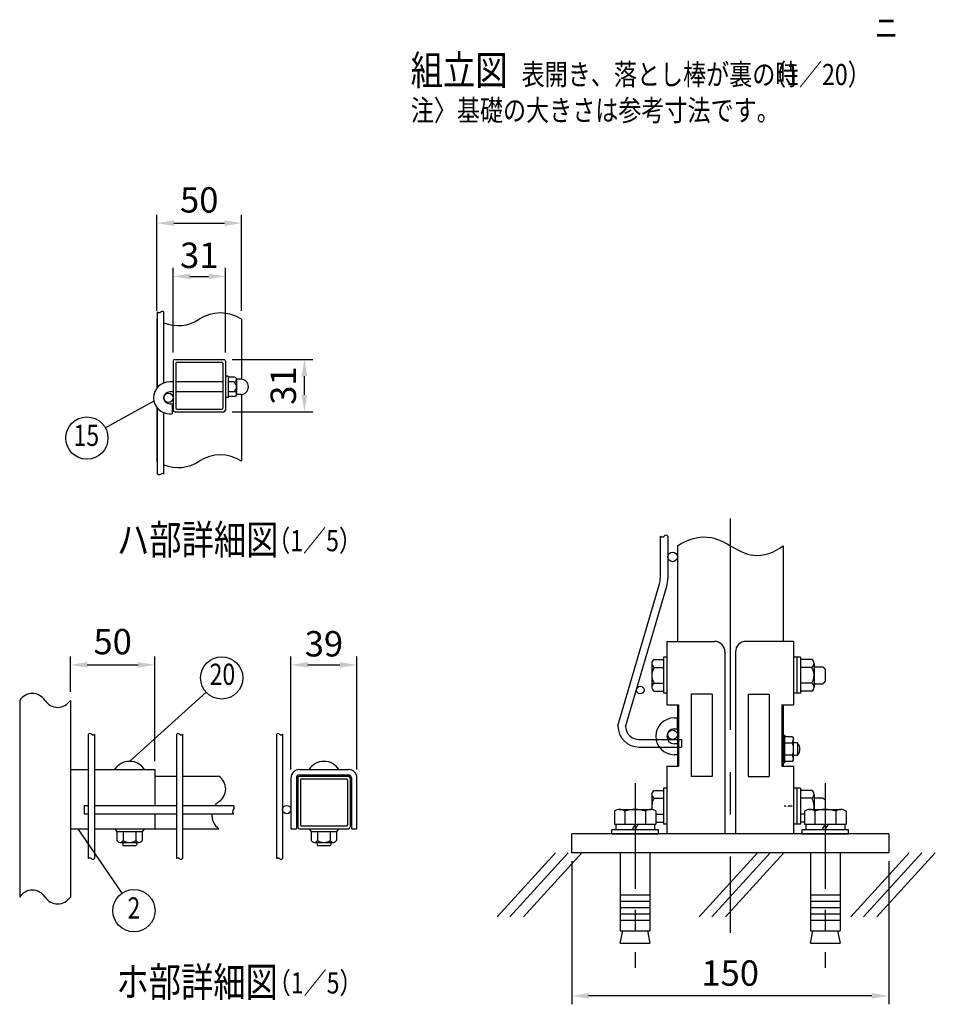
# Model space of a CAD drawing. Units: millimetres. Extents: x 237 to 7340, y 47 to 5280.
# Drawn here: x 307 to 2474, y 47 to 2377 of the extents above; entities that cross this region are included whole.
import ezdxf
from ezdxf.enums import TextEntityAlignment as Align

# ---------------------------------------------------------------- set-up
doc = ezdxf.new("R2010")
doc.units = ezdxf.units.MM
doc.header["$LTSCALE"] = 200
doc.header["$PDMODE"] = 33
doc.header["$PDSIZE"] = 5
doc.linetypes.add('CENTER', pattern=[2, 1.25, -0.25, 0.25, -0.25])
doc.linetypes.add('HIDDEN', pattern=[0.375, 0.25, -0.125])
for name, color, linetype in [('CENTER', 3, 'CENTER'), ('HASEN', 7, 'HIDDEN'), ('HATCH', 2, 'Continuous'), ('MOJI', 6, 'Continuous'), ('SJC', 1, 'Continuous'), ('SJC2', 7, 'Continuous'), ('SUNPOU', 4, 'Continuous')]:
    doc.layers.add(name, color=color, linetype=linetype)
doc.styles.add('EXT08', font='ROMANS', dxfattribs={"width": 0.8, "bigfont": 'EXTFONT'})
doc.styles.get("Standard").update_dxf_attribs({"font": 'arial.ttf'})
doc.dimstyles.new('SJC', dxfattribs={"dimtxt": 0.18, "dimasz": 0.18, "dimexe": 0.18, "dimexo": 0.0625, "dimgap": 0.09, "dimtad": 0, "dimtih": 1, "dimtoh": 1, "dimdec": 4, "dimzin": 0, "dimdsep": 46, "dimtxsty": 'Standard', "dimcen": 0.09, "dimadec": 0, "dimazin": 0, "dimtfac": 1, "dimtdec": 4, "dimtofl": 0, "dimtmove": 0, "dimatfit": 3, "dimfxl": 1, "dimtolj": 1, "dimtzin": 0, "dimarcsym": 0})

# ---------------------------------------------------------------- blocks, each defined once
blk = doc.blocks.new('*D29')
at = {"layer": 'DEFPOINTS', "color": 0}
for p in [(790.1, 1573.4), (981, 1573.4), (790.1, 1449.4)]:
    blk.add_point(p, dxfattribs=at)
at = {"layer": 'SUNPOU', "color": 0, "lineweight": -2}
for p, q in [((810.1, 1573.4), (1001, 1573.4)), ((981, 1489.4), (981, 1533.4)), ((810.1, 1449.4), (1001, 1449.4))]:
    blk.add_line(p, q, dxfattribs=at)
at = {"layer": 'SUNPOU', "color": 0}
for points in [[(974.4, 1533.4), (987.7, 1533.4), (981, 1573.4)], [(974.4, 1489.4), (987.7, 1489.4), (981, 1449.4)]]:
    blk.add_solid(points, dxfattribs=at)
at = {"layer": 'SUNPOU', "color": 0, "insert": (931, 1511.4), "char_height": 60, "attachment_point": 5, "rotation": 90, "style": 'EXT08'}
blk.add_mtext('\\A1;31', dxfattribs=at)
blk = doc.blocks.new('*D30')
at = {"layer": 'DEFPOINTS', "color": 0}
for p in [(794.1, 1769.8), (670.1, 1569.4), (794.1, 1569.4)]:
    blk.add_point(p, dxfattribs=at)
at = {"layer": 'SUNPOU', "color": 0, "lineweight": -2}
for p, q in [((670.1, 1589.4), (670.1, 1789.8)), ((794.1, 1589.4), (794.1, 1789.8)), ((710.1, 1769.8), (754.1, 1769.8))]:
    blk.add_line(p, q, dxfattribs=at)
at = {"layer": 'SUNPOU', "color": 0}
for points in [[(710.1, 1776.4), (710.1, 1763.1), (670.1, 1769.8)], [(754.1, 1776.4), (754.1, 1763.1), (794.1, 1769.8)]]:
    blk.add_solid(points, dxfattribs=at)
at = {"layer": 'SUNPOU', "color": 0, "insert": (732.1, 1819.8), "char_height": 60, "attachment_point": 5, "style": 'EXT08'}
blk.add_mtext('\\A1;31', dxfattribs=at)
blk = doc.blocks.new('*D31')
at = {"layer": 'DEFPOINTS', "color": 0}
for p in [(832.1, 1895.8), (632.1, 1668.3), (832.1, 1668.3)]:
    blk.add_point(p, dxfattribs=at)
at = {"layer": 'SUNPOU', "color": 0, "lineweight": -2}
for p, q in [((632.1, 1688.3), (632.1, 1915.8)), ((832.1, 1688.3), (832.1, 1915.8)), ((672.1, 1895.8), (792.1, 1895.8))]:
    blk.add_line(p, q, dxfattribs=at)
at = {"layer": 'SUNPOU', "color": 0}
for points in [[(672.1, 1902.4), (672.1, 1889.1), (632.1, 1895.8)], [(792.1, 1902.4), (792.1, 1889.1), (832.1, 1895.8)]]:
    blk.add_solid(points, dxfattribs=at)
at = {"layer": 'SUNPOU', "color": 0, "insert": (732.1, 1950.8), "char_height": 60, "attachment_point": 5, "style": 'EXT08'}
blk.add_mtext('\\A1;50', dxfattribs=at)
blk = doc.blocks.new('*D32')
at = {"layer": 'DEFPOINTS', "color": 0}
for p in [(1105.1, 850.3), (949.1, 582.7), (1105.1, 582.7)]:
    blk.add_point(p, dxfattribs=at)
at = {"layer": 'SUNPOU', "color": 0, "lineweight": -2}
for p, q in [((949.1, 602.7), (949.1, 870.3)), ((1105.1, 602.7), (1105.1, 870.3)), ((989.1, 850.3), (1065.1, 850.3))]:
    blk.add_line(p, q, dxfattribs=at)
at = {"layer": 'SUNPOU', "color": 0}
for points in [[(989.1, 857), (989.1, 843.7), (949.1, 850.3)], [(1065.1, 857), (1065.1, 843.7), (1105.1, 850.3)]]:
    blk.add_solid(points, dxfattribs=at)
at = {"layer": 'SUNPOU', "color": 0, "insert": (1027.1, 900.3), "char_height": 60, "attachment_point": 5, "style": 'EXT08'}
blk.add_mtext('\\A1;39', dxfattribs=at)
blk = doc.blocks.new('*D33')
at = {"layer": 'DEFPOINTS', "color": 0}
for p in [(627.3, 850.3), (427.3, 766.2), (627.3, 602.7)]:
    blk.add_point(p, dxfattribs=at)
at = {"layer": 'SUNPOU', "color": 0, "lineweight": -2}
for p, q in [((427.3, 786.2), (427.3, 870.3)), ((627.3, 622.7), (627.3, 870.3)), ((467.3, 850.3), (587.3, 850.3))]:
    blk.add_line(p, q, dxfattribs=at)
at = {"layer": 'SUNPOU', "color": 0}
for points in [[(467.3, 857), (467.3, 843.7), (427.3, 850.3)], [(587.3, 857), (587.3, 843.7), (627.3, 850.3)]]:
    blk.add_solid(points, dxfattribs=at)
at = {"layer": 'SUNPOU', "color": 0, "insert": (527.3, 905.4), "char_height": 60, "attachment_point": 5, "style": 'EXT08'}
blk.add_mtext('\\A1;50', dxfattribs=at)
blk = doc.blocks.new('*D64')
at = {"layer": 'DEFPOINTS', "color": 0}
for p in [(1613.4, 405.8), (2363.4, 405.8), (1613.4, 67)]:
    blk.add_point(p, dxfattribs=at)
at = {"layer": 'SUNPOU', "color": 0, "lineweight": -2}
for p, q in [((1613.4, 385.8), (1613.4, 47)), ((2363.4, 385.8), (2363.4, 47)), ((2323.4, 67), (1653.4, 67))]:
    blk.add_line(p, q, dxfattribs=at)
at = {"layer": 'SUNPOU', "color": 0}
for points in [[(1653.4, 73.7), (1653.4, 60.4), (1613.4, 67)], [(2323.4, 73.7), (2323.4, 60.4), (2363.4, 67)]]:
    blk.add_solid(points, dxfattribs=at)
at = {"layer": 'SUNPOU', "color": 0, "insert": (1988.4, 121), "char_height": 60, "attachment_point": 5, "style": 'EXT08'}
blk.add_mtext('\\A1;150', dxfattribs=at)

msp = doc.modelspace()

# ---------------------------------------------------------------- linework, layer by layer
at = {"layer": 'CENTER', "ltscale": 2}
msp.add_line((1988.43899, 1196.50087), (1988.43899, 216.13271), dxfattribs=at)
at = {"layer": 'CENTER'}
for p, q in [((1763.43899, 570.25816), (1763.43899, 133.33087)), ((2213.43899, 570.25816), (2213.43899, 133.33087))]:
    msp.add_line(p, q, dxfattribs=at)
at = {"layer": 'HASEN', "ltscale": 0.01}
msp.add_line((2138.43899, 515.80826), (2115.93899, 515.80826), dxfattribs=at)
at = {"layer": 'HATCH'}
for p, q in [((1855.93899, 724.80826), (1863.43899, 724.80826)), ((1863.43899, 698.80826), (1863.43899, 724.80826)), ((1855.93899, 698.80826), (1863.43899, 698.80826)), ((2117.43899, 683.30826), (2113.43899, 683.30826)), ((2113.43899, 618.30826), (2113.43899, 683.30826)), ((2117.43899, 683.30826), (2118.7611, 679.67577)), ((2117.43899, 618.30826), (2117.43899, 683.30826)), ((2136.20608, 679.67577), (2118.7611, 679.67577)), ((2136.20608, 679.67577), (2138.43899, 675.80826)), ((2138.43899, 625.80826), (2138.43899, 675.80826)), ((1863.43899, 663.80826), (1855.93899, 663.80826)), ((2136.20608, 665.24202), (2117.43899, 665.24202)), ((2148.63767, 665.80826), (2138.43899, 665.80826)), ((2148.63767, 635.80826), (2148.63767, 665.80826)), ((1863.43899, 637.80826), (1855.93899, 637.80826)), ((2136.20608, 636.3745), (2117.43899, 636.3745)), ((2148.63767, 635.80826), (2138.43899, 635.80826)), ((2117.43899, 618.30826), (2113.43899, 618.30826)), ((2117.43899, 618.30826), (2118.7611, 621.94075)), ((2136.20608, 621.94075), (2118.7611, 621.94075)), ((2136.20608, 621.94075), (2138.43899, 625.80826)), ((1574.95311, 405.80826), (1436.94339, 253.86191)), ((1604.8552, 405.80826), (1466.84548, 253.86191)), ((1637.05755, 405.80826), (1499.04783, 253.86191)), ((2053.38679, 405.80826), (1915.37707, 253.86191)), ((2083.28888, 405.80826), (1945.27916, 253.86191)), ((2115.49123, 405.80826), (1977.48151, 253.86191)), ((2411.61706, 405.80826), (2273.60734, 253.86191)), ((2441.51916, 405.80826), (2303.50944, 253.86191)), ((2473.72151, 405.80826), (2335.71179, 253.86191))]:
    msp.add_line(p, q, dxfattribs=at)
for centre, radius, start, end in [((1855.93899, 681.30826), 43.5, 90, 270), ((1855.93899, 681.30826), 17.5, 90, 270), ((2090.6719, 679.67577), 47.76709, 342.41204623, 355.64351788), ((2090.6719, 650.80826), 47.76709, 342.41204623, 17.58795377), ((2133.43899, 650.80826), 20, 319.45839813, 40.54160187), ((2090.6719, 621.94075), 47.76709, 4.35648212, 17.58795377)]:
    msp.add_arc(centre, radius, start, end, dxfattribs=at)
at = {"layer": 'MOJI'}
for p, q in [((624.99254, 1474.42983), (510.0445, 1411.22889)), ((1808.35565, 863.30826), (1830.43899, 863.30826)), ((1830.43899, 868.30826), (1830.43899, 783.30826)), ((1838.43899, 868.30826), (1830.43899, 868.30826)), ((1830.43899, 863.30826), (1830.43899, 788.30826)), ((1838.43899, 868.30826), (1838.43899, 783.30826)), ((2138.43899, 868.30826), (2138.43899, 783.30826)), ((2154.43899, 868.30826), (2138.43899, 868.30826)), ((2146.43899, 868.30826), (2146.43899, 783.30826)), ((2154.43899, 868.30826), (2154.43899, 783.30826)), ((2154.43899, 863.30826), (2154.43899, 788.30826)), ((2181.52232, 863.30826), (2154.43899, 863.30826)), ((1802.93899, 853.92632), (1802.93899, 797.6902)), ((1808.35565, 844.54438), (1830.43899, 844.54438)), ((2181.52232, 844.54438), (2154.43899, 844.54438)), ((2186.93899, 853.92632), (2186.93899, 797.6902)), ((2186.93899, 845.80826), (2207.43899, 845.80826)), ((2207.43899, 845.80826), (2213.43899, 839.80826)), ((2213.43899, 839.80826), (2213.43899, 811.80826)), ((1808.35565, 807.07214), (1830.43899, 807.07214)), ((2181.52232, 807.07214), (2154.43899, 807.07214)), ((2186.93899, 805.80826), (2207.43899, 805.80826)), ((2213.43899, 811.80826), (2207.43899, 805.80826)), ((567.30376, 621.86802), (748.24325, 785.92559)), ((1808.35565, 788.30826), (1830.43899, 788.30826)), ((1838.43899, 783.30826), (1830.43899, 783.30826)), ((2154.43899, 783.30826), (2138.43899, 783.30826)), ((2181.52232, 788.30826), (2154.43899, 788.30826)), ((1802.93899, 543.92632), (1802.93899, 508.11724)), ((1808.35565, 553.30826), (1830.43899, 553.30826)), ((1830.43899, 558.30826), (1830.43899, 473.30826)), ((1838.43899, 558.30826), (1830.43899, 558.30826)), ((1830.43899, 553.30826), (1830.43899, 478.30826)), ((1838.43899, 558.30826), (1838.43899, 473.30826)), ((2138.43899, 558.30826), (2138.43899, 473.30826)), ((2154.43899, 558.30826), (2138.43899, 558.30826)), ((2146.43899, 558.30826), (2146.43899, 473.30826)), ((2154.43899, 558.30826), (2154.43899, 473.30826)), ((2154.43899, 553.30826), (2154.43899, 478.30826)), ((2181.52232, 553.30826), (2154.43899, 553.30826)), ((2186.93899, 543.92632), (2186.93899, 508.30826)), ((1808.35565, 534.54438), (1830.43899, 534.54438)), ((2181.52232, 534.54438), (2154.43899, 534.54438)), ((2186.93899, 535.80826), (2207.43899, 535.80826)), ((2207.43899, 535.80826), (2213.43899, 529.80826)), ((2213.43899, 529.80826), (2213.43899, 508.30826)), ((1714.36374, 503.84278), (1714.36374, 473.30826)), ((1726.63255, 508.30826), (1800.24542, 508.30826)), ((1738.90136, 503.84278), (1738.90136, 473.30826)), ((1787.97661, 503.84278), (1787.97661, 473.30826)), ((1812.51423, 503.84278), (1812.51423, 473.30826)), ((1812.51423, 497.07214), (1830.43899, 497.07214)), ((2164.36374, 497.07214), (2154.43899, 497.07214)), ((2164.36374, 503.84278), (2164.36374, 473.30826)), ((2176.63255, 508.30826), (2250.24542, 508.30826)), ((2188.90136, 503.84278), (2188.90136, 473.30826)), ((2237.97661, 503.84278), (2237.97661, 473.30826)), ((2262.51423, 503.84278), (2262.51423, 473.30826)), ((1714.36452, 473.30826), (1812.51406, 473.30826)), ((1717.43917, 473.30826), (1717.43917, 460.80826)), ((1763.43917, 473.30826), (1756.22232, 460.80829)), ((1763.43917, 460.80826), (1770.65603, 473.30823)), ((1809.43917, 473.30826), (1809.43917, 460.80826)), ((1812.51423, 478.30826), (1830.43899, 478.30826)), ((1838.43899, 473.30826), (1830.43899, 473.30826)), ((2154.43899, 473.30826), (2138.43899, 473.30826)), ((2164.36374, 478.30826), (2154.43899, 478.30826)), ((2164.36452, 473.30826), (2262.51406, 473.30826)), ((2167.43917, 473.30826), (2167.43917, 460.80826)), ((2213.43917, 473.30826), (2206.22232, 460.80829)), ((2213.43917, 460.80826), (2220.65603, 473.30823)), ((2259.43917, 473.30826), (2259.43917, 460.80826)), ((444.68706, 462.66802), (549.31198, 309.85862)), ((1708.43899, 450.80826), (1708.43899, 460.80826)), ((1708.43899, 460.80826), (1818.43899, 460.80826)), ((1708.43899, 450.80826), (1818.43899, 450.80826)), ((1818.43899, 450.80826), (1818.43899, 460.80826)), ((2158.43899, 450.80826), (2158.43899, 460.80826)), ((2158.43899, 460.80826), (2268.43899, 460.80826)), ((2158.43899, 450.80826), (2268.43899, 450.80826)), ((2268.43899, 450.80826), (2268.43899, 460.80826)), ((1728.43899, 405.80826), (1728.43899, 220.80826)), ((1798.43899, 405.80826), (1798.43899, 220.80826)), ((2178.43899, 405.80826), (2178.43899, 220.80826)), ((2248.43899, 405.80826), (2248.43899, 220.80826)), ((1728.43899, 305.80826), (1798.43899, 305.80826)), ((2178.43899, 305.80826), (2248.43899, 305.80826)), ((1728.43899, 290.80826), (1798.43899, 290.80826)), ((2178.43899, 290.80826), (2248.43899, 290.80826)), ((1728.43899, 275.80826), (1798.43899, 275.80826)), ((1728.43899, 260.80826), (1798.43899, 260.80826)), ((2178.43899, 275.80826), (2248.43899, 275.80826)), ((2178.43899, 260.80826), (2248.43899, 260.80826)), ((1728.43899, 245.80826), (1798.43899, 245.80826)), ((2178.43899, 245.80826), (2248.43899, 245.80826)), ((1728.43899, 220.80826), (1798.43899, 220.80826)), ((1728.43899, 191.78874), (1734.3246, 220.80826)), ((1792.55338, 220.80826), (1798.43899, 191.78874)), ((2178.43899, 220.80826), (2248.43899, 220.80826)), ((2178.43899, 191.78874), (2184.3246, 220.80826)), ((2242.55338, 220.80826), (2248.43899, 191.78874)), ((1728.43899, 191.78874), (1798.43899, 191.78874)), ((2178.43899, 191.78874), (2248.43899, 191.78874))]:
    msp.add_line(p, q, dxfattribs=at)
for centre in [(466.23041, 1387.13894), (785.28433, 819.51068), (577.55925, 268.60221)]:
    msp.add_circle(centre, 50, dxfattribs=at)
for centre, radius, start, end in [((1813.77232, 853.92632), 10.83333, 120, 240), ((2176.10565, 853.92632), 10.83333, 300, 60), ((1838.0512, 825.80826), 35.11222, 147.75052365, 212.24947635), ((2151.82677, 825.80826), 35.11222, 327.75052365, 32.24947635), ((1813.77232, 797.6902), 10.83333, 120, 240), ((2176.10565, 797.6902), 10.83333, 300, 60), ((1813.77232, 543.92632), 10.83333, 120, 240), ((2176.10565, 543.92632), 10.83333, 300, 60), ((1838.0512, 515.80826), 35.11222, 147.75052365, 192.8998102), ((2151.82677, 515.80826), 35.11222, 347.66654311, 32.24947635), ((1726.63255, 489.22138), 19.08688, 50, 130), ((1763.43899, 438.65895), 69.64931, 69.37179037, 110.62820963), ((1800.24542, 489.22138), 19.08688, 50, 130), ((2176.63255, 489.22138), 19.08688, 50, 130), ((2213.43899, 438.65895), 69.64931, 69.37179037, 110.62820963), ((2250.24542, 489.22138), 19.08688, 50, 130)]:
    msp.add_arc(centre, radius, start, end, dxfattribs=at)
at = {"layer": 'SJC'}
for p, q in [((633.74915, 1507.63895), (633.74915, 1685.50924)), ((648.14915, 1517.71841), (648.14915, 1685.50924)), ((632.14915, 1668.25863), (632.14915, 1505.71518)), ((832.14915, 1668.25863), (832.14915, 1526.32012)), ((670.14915, 1569.39137), (670.14915, 1453.39137)), ((674.14915, 1573.39137), (790.14915, 1573.39137)), ((676.54915, 1564.59137), (676.54915, 1458.19137)), ((678.94915, 1566.99137), (785.34915, 1566.99137)), ((787.74915, 1564.59137), (787.74915, 1458.19137)), ((794.14915, 1569.39137), (794.14915, 1453.39137)), ((670.14915, 1520.39137), (662.14915, 1520.39137)), ((787.74915, 1520.39137), (676.54915, 1520.39137)), ((800.54915, 1533.39137), (794.14915, 1533.39137)), ((800.54915, 1533.39137), (800.54915, 1483.39137)), ((815.56951, 1531.39137), (800.54915, 1531.39137)), ((813.90963, 1519.89137), (800.54915, 1519.89137)), ((820.54915, 1525.64137), (820.54915, 1491.14137)), ((820.54915, 1519.89137), (820.54915, 1519.89137)), ((830.54915, 1526.39137), (821.50054, 1526.39137)), ((670.14915, 1496.39137), (662.14915, 1496.39137)), ((787.74915, 1496.39137), (676.54915, 1496.39137)), ((815.56951, 1496.89137), (800.54915, 1496.89137)), ((662.14915, 1468.39137), (668.14915, 1468.39137)), ((668.14915, 1468.39137), (668.14915, 1444.39137)), ((800.54915, 1483.39137), (794.14915, 1483.39137)), ((815.56951, 1485.39137), (800.54915, 1485.39137)), ((830.54915, 1490.39137), (821.50054, 1490.39137)), ((832.14915, 1490.46262), (832.14915, 1332.32252)), ((632.14915, 1459.06756), (632.14915, 1332.32252)), ((633.74915, 1301.9274), (633.74915, 1457.1438)), ((648.14915, 1301.9274), (648.14915, 1447.06433)), ((674.14915, 1449.39137), (790.14915, 1449.39137)), ((678.94915, 1455.79137), (785.34915, 1455.79137)), ((662.14915, 1444.39137), (668.14915, 1444.39137)), ((1863.43899, 1132.04978), (1863.43899, 905.80826)), ((2113.43899, 1132.04978), (2113.43899, 905.80826)), ((1838.43899, 905.80826), (1838.43899, 755.80826)), ((2138.43899, 905.80826), (2138.43899, 755.80826)), ((1895.93899, 780.80826), (1895.93899, 585.80826)), ((1945.93899, 780.80826), (1895.93899, 780.80826)), ((2030.93899, 780.80826), (2080.93899, 780.80826)), ((2080.93899, 780.80826), (2080.93899, 585.80826)), ((307.30376, 766.21649), (307.30376, 300.8212)), ((427.30376, 766.21649), (427.30376, 300.8212)), ((1838.43899, 755.80826), (1865.93899, 755.80826)), ((1863.43899, 755.80826), (1863.43899, 610.80826)), ((1865.93899, 755.80826), (1865.93899, 610.80826)), ((2110.93899, 755.80826), (2110.93899, 610.80826)), ((2110.93899, 755.80826), (2138.43899, 755.80826)), ((2113.43899, 755.80826), (2113.43899, 610.80826)), ((469.70376, 686.23189), (469.70376, 391.77885)), ((484.10376, 686.23189), (484.10376, 391.77885)), ((678.50376, 686.23189), (678.50376, 391.77885)), ((692.90376, 686.23189), (692.90376, 391.77885)), ((914.6959, 686.23189), (914.6959, 391.77885)), ((929.0959, 686.23189), (929.0959, 391.77885)), ((1838.43899, 610.80826), (1838.43899, 450.80826)), ((1838.43899, 610.80826), (1865.93899, 610.80826)), ((2110.93899, 610.80826), (2138.43899, 610.80826)), ((2138.43899, 610.80826), (2138.43899, 450.80826)), ((427.30376, 602.66802), (469.70376, 602.66802)), ((484.10376, 602.66802), (627.30376, 602.66802)), ((627.30376, 602.66802), (627.30376, 517.86802)), ((627.30376, 586.66802), (678.50376, 586.66802)), ((692.90376, 586.66802), (778.41803, 586.66802)), ((949.0959, 582.66802), (949.0959, 462.66802)), ((961.8959, 582.66802), (961.8959, 462.66802)), ((969.0959, 602.66802), (1085.0959, 602.66802)), ((969.0959, 589.86802), (1085.0959, 589.86802)), ((1092.2959, 582.66802), (1092.2959, 462.66802)), ((1105.0959, 462.66802), (1105.0959, 582.66802)), ((1945.93899, 585.80826), (1895.93899, 585.80826)), ((2030.93899, 585.80826), (2080.93899, 585.80826)), ((1838.43899, 575.80826), (1838.43899, 450.80826)), ((2138.43899, 575.80826), (2138.43899, 450.80826)), ((459.70376, 517.86802), (469.70376, 517.86802)), ((459.70376, 517.86802), (459.70376, 497.86802)), ((484.10376, 517.86802), (678.50376, 517.86802)), ((692.90376, 517.86802), (813.50739, 517.86802)), ((459.70376, 497.86802), (469.70376, 497.86802)), ((484.10376, 497.86802), (678.50376, 497.86802)), ((627.30376, 497.86802), (627.30376, 462.66802)), ((692.90376, 497.86802), (813.50739, 497.86802)), ((427.30376, 462.66802), (469.70376, 462.66802)), ((484.10376, 462.66802), (627.30376, 462.66802)), ((531.70376, 462.66802), (537.30376, 456.26802)), ((537.30376, 456.26802), (597.30376, 456.26802)), ((537.30376, 456.26802), (597.30376, 456.26802)), ((537.30376, 456.26802), (537.30376, 434.59814)), ((552.30376, 456.26802), (552.30376, 434.59814)), ((582.30376, 456.26802), (582.30376, 434.59814)), ((602.90376, 462.66802), (597.30376, 456.26802)), ((597.30376, 456.26802), (597.30376, 434.59814)), ((627.30376, 462.66802), (678.50376, 462.66802)), ((692.90376, 462.66802), (778.41803, 462.66802)), ((949.0959, 462.66802), (961.8959, 462.66802)), ((991.4959, 462.66802), (997.0959, 456.26802)), ((997.0959, 456.26802), (1057.0959, 456.26802)), ((997.0959, 456.26802), (1057.0959, 456.26802)), ((997.0959, 456.26802), (997.0959, 434.59814)), ((1012.0959, 456.26802), (1012.0959, 434.59814)), ((1042.0959, 456.26802), (1042.0959, 434.59814)), ((1062.6959, 462.66802), (1057.0959, 456.26802)), ((1057.0959, 456.26802), (1057.0959, 434.59814)), ((1092.2959, 462.66802), (1105.0959, 462.66802)), ((544.80406, 430.26802), (589.80376, 430.26802)), ((551.30376, 430.26802), (551.30376, 423.86802)), ((551.30376, 423.86802), (552.50376, 422.66802)), ((552.50376, 422.66802), (582.10376, 422.66802)), ((582.10376, 422.66802), (583.30376, 423.86802)), ((583.30376, 430.26802), (583.30376, 423.86802)), ((1004.5962, 430.26802), (1049.5959, 430.26802)), ((1011.0959, 430.26802), (1011.0959, 423.86802)), ((1011.0959, 423.86802), (1012.2959, 422.66802)), ((1012.2959, 422.66802), (1041.8959, 422.66802)), ((1041.8959, 422.66802), (1043.0959, 423.86802)), ((1043.0959, 430.26802), (1043.0959, 423.86802))]:
    msp.add_line(p, q, dxfattribs=at)
at = {"layer": 'SJC', "ltscale": 2}
for p, q in [((1838.43899, 905.80826), (1950.93899, 905.80826)), ((2138.43899, 905.80826), (2025.93899, 905.80826)), ((1975.93899, 880.80826), (1975.93899, 450.80826)), ((2000.93899, 880.80826), (2000.93899, 450.80826)), ((1945.93899, 780.80826), (1945.93899, 585.80826)), ((2030.93899, 780.80826), (2030.93899, 585.80826)), ((1613.43899, 405.80826), (1613.43899, 450.80826)), ((2363.43899, 450.80826), (1613.43899, 450.80826)), ((2363.43899, 450.80826), (2363.43899, 405.80826)), ((2363.43899, 405.80826), (1613.43899, 405.80826))]:
    msp.add_line(p, q, dxfattribs=at)
at = {"layer": 'SJC'}
for centre, radius, start, end in [((637.34915, 1690.17484), 5.89303, 232.346024, 307.653976), ((644.54915, 1680.84365), 5.89303, 52.346024, 127.653976), ((782.14915, 1592.49128), 90.77825, 56.57858736, 123.42141264), ((682.14915, 1744.02598), 90.77825, 236.57858736, 237.78029022), ((682.14915, 1744.02598), 90.77825, 248.0041746, 303.42141264), ((674.14915, 1569.39137), 4, 90, 180), ((678.94915, 1564.59137), 2.4, 90, 180), ((785.34915, 1564.59137), 2.4, 0, 90), ((790.14915, 1569.39137), 4, 0, 90), ((662.14915, 1482.39137), 38, 90, 270), ((814.73957, 1525.64137), 5.80959, 261.7867893, 81.7867893), ((807.2701, 1508.39137), 13.27906, 300, 60), ((821.50054, 1528.39137), 2, 238.45857639, 270), ((830.54915, 1508.39137), 18, 270, 90), ((662.14915, 1482.39137), 14, 90, 270), ((814.73957, 1491.14137), 5.80959, 278.2132107, 81.7867893), ((821.50054, 1488.39137), 2, 90, 121.54142363), ((674.14915, 1453.39137), 4, 180, 270), ((678.94915, 1458.19137), 2.4, 180, 270), ((785.34915, 1458.19137), 2.4, 270, 0), ((790.14915, 1453.39137), 4, 270, 0), ((682.14915, 1408.08987), 90.77825, 236.57858736, 237.78029022), ((682.14915, 1408.08987), 90.77825, 248.0041746, 303.42141264), ((782.14915, 1256.55517), 90.77825, 56.57858736, 123.42141264), ((637.34915, 1306.59299), 5.89303, 232.346024, 307.653976), ((644.54915, 1297.2618), 5.89303, 52.346024, 127.653976), ((337.30376, 746.86699), 35.69878, 32.82134347, 147.17865653), ((397.30376, 785.56599), 35.69878, 212.82134347, 327.17865653), ((473.30376, 682.65652), 5.07379, 44.80337929, 135.19662071), ((480.50376, 689.80727), 5.07379, 224.80337929, 315.19662071), ((682.10376, 682.65652), 5.07379, 44.80337929, 135.19662071), ((689.30376, 689.80727), 5.07379, 224.80337929, 315.19662071), ((918.2959, 682.65652), 5.07379, 44.80337929, 135.19662071), ((925.4959, 689.80727), 5.07379, 224.80337929, 315.19662071), ((567.30376, 579.26385), 42.60417, 33.32173593, 146.67826407), ((1027.0959, 579.26385), 42.60417, 33.32173593, 146.67826407), ((759.06853, 556.66802), 35.69878, 302.82134347, 57.17865653), ((969.0959, 582.66802), 20, 90, 180), ((969.0959, 582.66802), 7.2, 90, 180), ((1085.0959, 582.66802), 20, 0, 90), ((1085.0959, 582.66802), 7.2, 0, 90), ((801.43742, 494.66802), 39.41944, 125.72957306, 143.94637973), ((806.3096, 512.86802), 8.76403, 325.21391679, 34.78608321), ((801.43742, 494.66802), 39.41944, 175.34370679, 234.27042694), ((817.28333, 502.86802), 6.2656, 127.05967476, 232.94032524), ((544.80376, 438.92827), 8.66025, 210, 330), ((567.30376, 458.41384), 28.14583, 237.7957725, 302.2042275), ((589.80376, 438.92827), 8.66025, 210, 330), ((1004.5959, 438.92827), 8.66025, 210, 330), ((1027.0959, 458.41384), 28.14583, 237.7957725, 302.2042275), ((1049.5959, 438.92827), 8.66025, 210, 330), ((473.30376, 388.20348), 5.07379, 44.80337929, 135.19662071), ((480.50376, 395.35423), 5.07379, 224.80337929, 315.19662071), ((682.10376, 388.20348), 5.07379, 44.80337929, 135.19662071), ((689.30376, 395.35423), 5.07379, 224.80337929, 315.19662071), ((918.2959, 388.20348), 5.07379, 44.80337929, 135.19662071), ((925.4959, 395.35423), 5.07379, 224.80337929, 315.19662071), ((337.30376, 281.4717), 35.69878, 32.82134347, 147.17865653), ((397.30376, 320.1707), 35.69878, 212.82134347, 327.17865653)]:
    msp.add_arc(centre, radius, start, end, dxfattribs=at)
at = {"layer": 'SJC', "ltscale": 2}
for centre, start, end in [((1950.93899, 880.80826), 0, 90), ((2025.93899, 880.80826), 90, 180)]:
    msp.add_arc(centre, 25, start, end, dxfattribs=at)
at = {"layer": 'SJC'}
msp.add_open_spline([(1863.43899, 1131.77295), (1885.84254, 1147.98316), (1956.82898, 1168.57785), (2027.48636, 1092.86302), (2094.0294, 1116.67783), (2113.43899, 1132.04978)], degree=3, knots=[0, 0, 0, 0, 82.9590959142, 190.0182978042, 264.2965485185, 264.2965485185, 264.2965485185, 264.2965485185], dxfattribs=at)
at = {"layer": 'SJC2'}
for p, q in [((1822.93899, 1155.0315), (1822.93899, 1055.80826)), ((1840.93899, 1155.0315), (1840.93899, 1055.80826)), ((1722.93899, 705.80826), (1820.93899, 1041.80826)), ((1722.93899, 705.80826), (1820.93899, 1041.80826)), ((1741.02104, 703.51815), (1838.21899, 1036.76826)), ((1772.93899, 673.80826), (1872.93899, 673.80826)), ((1772.93899, 655.80826), (1872.93899, 655.80826)), ((1772.93899, 655.80826), (1842.21402, 655.80826)), ((1872.93899, 673.80826), (1872.93899, 655.80826))]:
    msp.add_line(p, q, dxfattribs=at)
for centre, radius in [((1852.18899, 1105.80826), 11.25), ((1775.48065, 790.80826), 9), ((1852.18899, 685.05826), 11.25)]:
    msp.add_circle(centre, radius, dxfattribs=at)
for centre, radius, start, end in [((1827.43899, 1159.1739), 6.11633, 222.63057514, 317.36942486), ((1836.43899, 1151.69749), 5.6005, 36.53442768, 143.46557232), ((1772.93899, 1055.80826), 50, 343.73979529, 0), ((1772.93899, 1055.80826), 50, 343.73979529, 0), ((1772.93899, 1055.80826), 68, 343.73979529, 0), ((1772.93899, 705.80826), 50, 180, 270), ((1772.93899, 705.80826), 50, 180, 270), ((1772.93899, 705.80826), 32, 184.1039301, 270)]:
    msp.add_arc(centre, radius, start, end, dxfattribs=at)
at = {"layer": 'SUNPOU'}
for p, q in [((965.0959, 582.66802), (965.0959, 466.66802)), ((969.0959, 586.66802), (1085.0959, 586.66802)), ((1089.0959, 582.66802), (1089.0959, 466.66802)), ((971.4959, 577.86802), (971.4959, 471.46802)), ((973.8959, 580.26802), (1080.2959, 580.26802)), ((1082.6959, 577.86802), (1082.6959, 471.46802)), ((973.8959, 469.06802), (1080.2959, 469.06802)), ((969.0959, 462.66802), (1085.0959, 462.66802))]:
    msp.add_line(p, q, dxfattribs=at)
for centre, radius in [((659.14915, 1482.39137), 11), ((939.0959, 507.86802), 10)]:
    msp.add_circle(centre, radius, dxfattribs=at)
for centre, radius, start, end in [((969.0959, 582.66802), 4, 90, 180), ((1085.0959, 582.66802), 4, 0, 90), ((973.8959, 577.86802), 2.4, 90, 180), ((1080.2959, 577.86802), 2.4, 0, 90), ((969.0959, 466.66802), 4, 180, 270), ((973.8959, 471.46802), 2.4, 180, 270), ((1080.2959, 471.46802), 2.4, 270, 0), ((1085.0959, 466.66802), 4, 270, 0)]:
    msp.add_arc(centre, radius, start, end, dxfattribs=at)

# ---------------------------------------------------------------- texts
at = {"layer": 'MOJI', "style": 'EXT08', "width": 0.8}
msp.add_text('ニ', height=50, dxfattribs=at).set_placement((2331.01238, 2357.90232), align=Align.MIDDLE_LEFT)
for s, height, p in [('組立図', 70, (1232.52174, 2222.73179)), ('表開き、落とし棒が裏の時', 50, (1494.98743, 2222.73179)), ('  （1／20）', 50, (2041.94912, 2222.5218)), ('注〉基礎の大きさは参考寸法です。', 50, (1232.56356, 2137.82038)), ('ハ部詳細図', 70, (537.44585, 1111.5527)), ('  （1／5）', 50, (868.44297, 1119.29194)), ('ホ部詳細図', 70, (536.17625, 64.95157)), ('  （1／5）', 50, (869.77174, 72.61372))]:
    msp.add_text(s, height=height, dxfattribs=at).set_placement(p)
for s, p in [('15', (464.95757, 1387.13894)), ('20', (786.97466, 821.63625)), ('2', (577.55925, 268.60221))]:
    msp.add_text(s, height=50, dxfattribs=at).set_placement(p, align=Align.MIDDLE)

# ---------------------------------------------------------------- dimensions: what is measured, and where the dimension line sits
at = {"layer": 'SUNPOU'}
for base, p1, p2, override, picture, middle in [((832.14915, 1895.76703), (632.14915, 1668.25863), (832.14915, 1668.25863), {"dimscale": 20, "dimtxt": 3, "dimasz": 2, "dimexe": 1, "dimexo": 1, "dimgap": 1.2, "dimtad": 1, "dimtih": 0, "dimtoh": 0, "dimdec": 1, "dimlfac": 0.25, "dimzin": 8, "dimtxsty": 'EXT08', "dimtofl": 1, "dimtmove": 2}, '*D31', (732.14915, 1950.75194)), ((794.14915, 1769.76586), (670.14915, 1569.39137), (794.14915, 1569.39137), {"dimscale": 20, "dimtxt": 3, "dimasz": 2, "dimexe": 1, "dimexo": 1, "dimgap": 0, "dimtad": 0, "dimtih": 0, "dimtoh": 0, "dimdec": 1, "dimlfac": 0.25, "dimzin": 8, "dimtxsty": 'EXT08', "dimtofl": 1, "dimtmove": 2, "dimtvp": 1}, '*D30', (732.14915, 1819.76586)), ((627.30376, 850.34605), (427.30376, 766.21649), (627.30376, 602.66802), {"dimscale": 20, "dimtxt": 3, "dimasz": 2, "dimexe": 1, "dimexo": 1, "dimgap": 1.2, "dimtad": 1, "dimtih": 0, "dimtoh": 0, "dimdec": 1, "dimlfac": 0.25, "dimzin": 8, "dimtxsty": 'EXT08', "dimtofl": 1, "dimtmove": 2}, '*D33', (527.30376, 905.44156)), ((1105.0959, 850.34605), (949.0959, 582.66802), (1105.0959, 582.66802), {"dimscale": 20, "dimtxt": 3, "dimasz": 2, "dimexe": 1, "dimexo": 1, "dimgap": 0, "dimtad": 0, "dimtih": 0, "dimtoh": 0, "dimdec": 1, "dimlfac": 0.25, "dimzin": 8, "dimtxsty": 'EXT08', "dimtofl": 1, "dimtmove": 2, "dimtvp": 1}, '*D32', (1027.0959, 900.34605))]:
    dim = msp.add_linear_dim(base=base, p1=p1, p2=p2, dimstyle='SJC', override=override, dxfattribs=at)
    dim.commit()
    dim.dimension.update_dxf_attribs({"geometry": picture, "text_midpoint": middle, "dimtype": 160})
dim = msp.add_linear_dim(base=(981.02504, 1573.39137), p1=(790.14915, 1449.39137), p2=(790.14915, 1573.39137), angle=90, dimstyle='SJC', override={"dimscale": 20, "dimtxt": 3, "dimasz": 2, "dimexe": 1, "dimexo": 1, "dimgap": 0, "dimtad": 0, "dimtih": 0, "dimtoh": 0, "dimdec": 1, "dimlfac": 0.25, "dimzin": 8, "dimtxsty": 'EXT08', "dimtofl": 1, "dimtmove": 2, "dimtvp": 1}, dxfattribs=at)
dim.commit()
dim.dimension.update_dxf_attribs({"geometry": '*D29', "text_midpoint": (931.02504, 1511.39137), "dimtype": 160})
dim = msp.add_linear_dim(base=(1613.43899, 67.03503), p1=(2363.43899, 405.80826), p2=(1613.43899, 405.80826), angle=180, dimstyle='SJC', override={"dimscale": 20, "dimtxt": 3, "dimasz": 2, "dimexe": 1, "dimexo": 1, "dimgap": 1.2, "dimtad": 1, "dimtih": 0, "dimtoh": 0, "dimdec": 2, "dimlfac": 0.2, "dimzin": 8, "dimtxsty": 'EXT08', "dimtofl": 1, "dimtmove": 2}, dxfattribs=at)
dim.commit()
dim.dimension.update_dxf_attribs({"geometry": '*D64', "text_midpoint": (1988.43899, 121.03503)})

doc.saveas('drawing.dxf')
